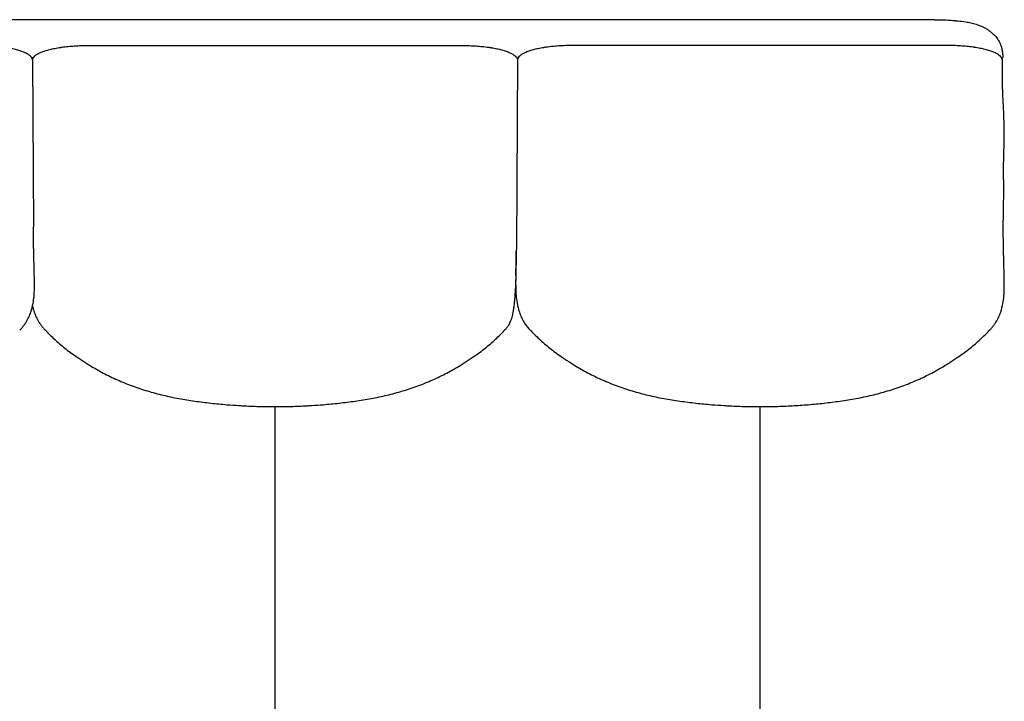
# Model space of a CAD drawing. Units: millimetres. Extents: x 0 to 1236, y 0 to 230.
# Drawn here: x 921 to 927, y 55 to 59 of the extents above; entities that cross this region are included whole.
import ezdxf

# ---------------------------------------------------------------- set-up
doc = ezdxf.new("R2010")
doc.units = ezdxf.units.MM
doc.layers.get('0').update_dxf_attribs({"true_color": 0x000000})

msp = doc.modelspace()

# ---------------------------------------------------------------- linework, layer by layer
for points in [[(926.2135, 58.6197), (915.6106, 58.6197)], [(920.9121, 58.3888), (920.917, 57.4038)], [(923.7621, 58.3888), (923.7557, 57.2863)], [(926.6179, 57.6811), (926.6169, 57.4426)], [(922.3375, 50.9037), (922.3375, 56.347)], [(925.1884, 50.9037), (925.1884, 56.347)]]:
    msp.add_lwpolyline(points)
at = {"lineweight": -3}
for points, knots in [([(926.2135, 58.6197, 10.5734), (926.2186, 58.6197, 10.5734), (926.2237, 58.6197, 10.5734), (926.2288, 58.6196, 10.5734), (926.2427, 58.6195, 10.5734), (926.2566, 58.6191, 10.5734), (926.2705, 58.6185, 10.5734), (926.2839, 58.618, 10.5734), (926.2974, 58.6172, 10.5734), (926.3107, 58.6162, 10.5734), (926.3172, 58.6157, 10.5734), (926.3236, 58.6151, 10.5734), (926.33, 58.6146, 10.5734), (926.3317, 58.6144, 10.5734), (926.3332, 58.6143, 10.5734), (926.3362, 58.614, 10.5734), (926.3376, 58.6139, 10.5734), (926.3389, 58.6138, 10.5734), (926.3409, 58.6136, 10.5734), (926.3421, 58.6135, 10.5734), (926.3432, 58.6134, 10.5734), (926.3443, 58.6134, 10.5734), (926.3455, 58.6133, 10.5734), (926.3478, 58.6131, 10.5734), (926.3488, 58.613, 10.5734), (926.3497, 58.6129, 10.5734), (926.3658, 58.6115, 10.5734), (926.3814, 58.6096, 10.5734), (926.3968, 58.607, 10.5734), (926.4069, 58.6053, 10.5734), (926.4168, 58.6034, 10.5734), (926.4265, 58.6012, 10.5734), (926.4319, 58.6, 10.5734), (926.4372, 58.5987, 10.5734), (926.4425, 58.5973, 10.5734), (926.4479, 58.5958, 10.5734), (926.4532, 58.5943, 10.5734), (926.4585, 58.5926, 10.5734), (926.4638, 58.591, 10.5734), (926.469, 58.5892, 10.5734), (926.4741, 58.5873, 10.5734), (926.4844, 58.5835, 10.5734), (926.4947, 58.5792, 10.5734), (926.5045, 58.5741, 10.5734), (926.5095, 58.5716, 10.5734), (926.5144, 58.5688, 10.5734), (926.5192, 58.5659, 10.5734), (926.5216, 58.5644, 10.5734), (926.5239, 58.5629, 10.5734), (926.5262, 58.5614, 10.5734), (926.5288, 58.5597, 10.5734), (926.5312, 58.558, 10.5734), (926.5332, 58.5565, 10.5734), (926.5341, 58.5558, 10.5734), (926.5347, 58.5554, 10.5734), (926.5352, 58.5551, 10.5734), (926.5369, 58.5538, 10.5734), (926.5387, 58.5525, 10.5734), (926.5403, 58.5512, 10.5734), (926.542, 58.55, 10.5734), (926.5437, 58.5486, 10.5734), (926.5458, 58.5469, 10.5734), (926.5466, 58.5462, 10.5734), (926.5475, 58.5455, 10.5734), (926.5483, 58.5448, 10.5734), (926.554, 58.54, 10.5734), (926.5595, 58.5349, 10.5734), (926.5704, 58.5234, 10.5734), (926.5758, 58.517, 10.5734), (926.5808, 58.51, 10.5734), (926.5825, 58.5076, 10.5734), (926.5842, 58.5052, 10.5734), (926.5869, 58.5009, 10.5734), (926.588, 58.4992, 10.5734), (926.5916, 58.4931, 10.5734), (926.5941, 58.4885, 10.5734), (926.5976, 58.4811, 10.5734), (926.5988, 58.4784, 10.5734), (926.6008, 58.4737, 10.5734), (926.6016, 58.4717, 10.5734), (926.6037, 58.4659, 10.5734), (926.605, 58.4622, 10.5734), (926.6068, 58.4562, 10.5734), (926.6074, 58.4539, 10.5734), (926.608, 58.4517, 10.5734), (926.6089, 58.4481, 10.5734), (926.6097, 58.4445, 10.5734), (926.6112, 58.437, 10.5734), (926.6118, 58.4329, 10.5734), (926.6123, 58.4291, 10.5734), (926.6127, 58.4261, 10.5734), (926.6131, 58.423, 10.5734), (926.6136, 58.4173, 10.5734), (926.6137, 58.4145, 10.5734), (926.6139, 58.4106, 10.5734), (926.614, 58.4094, 10.5734), (926.614, 58.4072, 10.5734), (926.6141, 58.4062, 10.5734), (926.6141, 58.4039, 10.5734), (926.6141, 58.4022, 10.5734), (926.6141, 58.3991, 10.5734), (926.6141, 58.3984, 10.5734), (926.6141, 58.3984, 10.5734)], [408.315604, 408.315604, 408.315604, 408.315604, 409.842229, 409.842229, 409.842229, 414.013904, 414.013904, 414.013904, 418.069873, 418.069873, 418.069873, 420.039344, 420.039344, 420.039344, 420.525506, 420.525506, 421.00367, 421.00367, 421.00367, 421.562883, 421.562883, 421.562883, 421.897389, 421.897389, 422.267046, 422.267046, 422.267046, 427.162854, 427.162854, 427.162854, 430.378904, 430.378904, 430.378904, 432.166701, 432.166701, 432.166701, 433.990967, 433.990967, 433.990967, 435.820293, 435.820293, 435.820293, 439.499844, 439.499844, 439.499844, 441.34895, 441.34895, 441.34895, 442.263137, 442.263137, 442.263137, 443.217006, 443.217006, 443.217006, 443.970038, 443.970038, 443.970038, 444.684015, 444.684015, 444.684015, 445.627681, 445.627681, 445.627681, 446.02683, 446.02683, 446.02683, 448.782137, 448.782137, 451.637347, 451.637347, 451.637347, 452.625746, 452.625746, 453.269687, 453.269687, 454.908984, 454.908984, 455.816662, 455.816662, 456.475116, 456.475116, 457.667963, 457.667963, 458.360776, 458.360776, 458.360776, 459.497093, 459.497093, 460.675749, 460.675749, 460.675749, 461.68549, 461.68549, 462.563931, 462.563931, 462.937815, 462.937815, 463.25282, 463.25282, 463.652186, 463.652186, 464.162444, 464.162444, 464.162444, 464.162444]), ([(920.9121, 58.3823, 10.5734), (920.9121, 58.3829, 10.5734), (920.9121, 58.3835, 10.5734), (920.9119, 58.3849, 10.5734), (920.9118, 58.3858, 10.5734), (920.911, 58.3901, 10.5734), (920.9095, 58.3937, 10.5734), (920.905, 58.4005, 10.5734), (920.902, 58.4039, 10.5734), (920.8962, 58.409, 10.5734), (920.8941, 58.4106, 10.5734), (920.8895, 58.4139, 10.5734), (920.8871, 58.4155, 10.5734), (920.8831, 58.4179, 10.5734), (920.8817, 58.4187, 10.5734), (920.8795, 58.4199, 10.5734), (920.8788, 58.4203, 10.5734), (920.8774, 58.4211, 10.5734), (920.8766, 58.4215, 10.5734), (920.8743, 58.4226, 10.5734), (920.8728, 58.4234, 10.5734), (920.8696, 58.4249, 10.5734), (920.8679, 58.4257, 10.5734), (920.8595, 58.4294, 10.5734), (920.8521, 58.4323, 10.5734), (920.8359, 58.4379, 10.5734), (920.8272, 58.4405, 10.5734), (920.8087, 58.4454, 10.5734), (920.7988, 58.4477, 10.5734), (920.7782, 58.452, 10.5734), (920.7673, 58.454, 10.5734), (920.7532, 58.4563, 10.5734), (920.7505, 58.4567, 10.5734), (920.7468, 58.4573, 10.5734), (920.7461, 58.4574, 10.5734), (920.7447, 58.4576, 10.5734), (920.744, 58.4577, 10.5734), (920.7418, 58.458, 10.5734), (920.7403, 58.4582, 10.5734), (920.7331, 58.4592, 10.5734), (920.7271, 58.46, 10.5734), (920.7092, 58.4621, 10.5734), (920.6968, 58.4633, 10.5734), (920.6718, 58.4654, 10.5734), (920.6589, 58.4662, 10.5734), (920.6332, 58.4674, 10.5734), (920.6201, 58.4678, 10.5734), (920.6037, 58.468, 10.5734), (920.6004, 58.468, 10.5734), (920.5955, 58.4681, 10.5734), (920.5939, 58.4681, 10.5734), (920.5917, 58.4681, 10.5734), (920.5912, 58.4681, 10.5734), (920.5907, 58.4681, 10.5734)], [-931.604917, -931.604917, -931.604917, -931.604917, -931.020131, -931.020131, -930.1326, -930.1326, -926.582476, -926.582476, -923.032351, -923.032351, -921.257289, -921.257289, -919.482227, -919.482227, -918.594696, -918.594696, -918.15093, -918.15093, -917.707164, -917.707164, -916.819633, -916.819633, -915.932102, -915.932102, -912.381978, -912.381978, -908.831853, -908.831853, -905.281729, -905.281729, -901.731605, -901.731605, -900.844073, -900.844073, -900.622191, -900.622191, -900.400308, -900.400308, -899.956542, -899.956542, -898.18148, -898.18148, -894.631356, -894.631356, -891.081231, -891.081231, -887.531107, -887.531107, -886.643576, -886.643576, -886.19981, -886.19981, -886.057997, -886.057997, -886.057997, -886.057997]), ([(920.9121, 58.3823, 10.5734), (920.9121, 58.3829, 10.5734), (920.9121, 58.3835, 10.5734), (920.9122, 58.3849, 10.5734), (920.9123, 58.3858, 10.5734), (920.9132, 58.3901, 10.5734), (920.9146, 58.3937, 10.5734), (920.9192, 58.4005, 10.5734), (920.9222, 58.4039, 10.5734), (920.928, 58.409, 10.5734), (920.93, 58.4106, 10.5734), (920.9346, 58.4139, 10.5734), (920.9371, 58.4155, 10.5734), (920.9411, 58.4179, 10.5734), (920.9425, 58.4187, 10.5734), (920.9446, 58.4199, 10.5734), (920.9453, 58.4203, 10.5734), (920.9468, 58.4211, 10.5734), (920.9475, 58.4215, 10.5734), (920.9498, 58.4226, 10.5734), (920.9514, 58.4234, 10.5734), (920.9546, 58.4249, 10.5734), (920.9562, 58.4257, 10.5734), (920.9647, 58.4294, 10.5734), (920.9721, 58.4323, 10.5734), (920.9883, 58.4379, 10.5734), (920.997, 58.4405, 10.5734), (921.0155, 58.4454, 10.5734), (921.0254, 58.4477, 10.5734), (921.046, 58.452, 10.5734), (921.0569, 58.454, 10.5734), (921.071, 58.4563, 10.5734), (921.0737, 58.4567, 10.5734), (921.0774, 58.4573, 10.5734), (921.0781, 58.4574, 10.5734), (921.0795, 58.4576, 10.5734), (921.0802, 58.4577, 10.5734), (921.0824, 58.458, 10.5734), (921.0838, 58.4582, 10.5734), (921.0911, 58.4592, 10.5734), (921.097, 58.46, 10.5734), (921.1149, 58.4621, 10.5734), (921.1274, 58.4633, 10.5734), (921.1524, 58.4654, 10.5734), (921.1652, 58.4662, 10.5734), (921.191, 58.4674, 10.5734), (921.2041, 58.4678, 10.5734), (921.2205, 58.468, 10.5734), (921.2238, 58.468, 10.5734), (921.2287, 58.4681, 10.5734), (921.2303, 58.4681, 10.5734), (921.2325, 58.4681, 10.5734), (921.233, 58.4681, 10.5734), (921.2335, 58.4681, 10.5734)], [-931.604917, -931.604917, -931.604917, -931.604917, -931.020131, -931.020131, -930.1326, -930.1326, -926.582476, -926.582476, -923.032351, -923.032351, -921.257289, -921.257289, -919.482227, -919.482227, -918.594696, -918.594696, -918.15093, -918.15093, -917.707164, -917.707164, -916.819633, -916.819633, -915.932102, -915.932102, -912.381978, -912.381978, -908.831853, -908.831853, -905.281729, -905.281729, -901.731605, -901.731605, -900.844073, -900.844073, -900.622191, -900.622191, -900.400308, -900.400308, -899.956542, -899.956542, -898.18148, -898.18148, -894.631356, -894.631356, -891.081231, -891.081231, -887.531107, -887.531107, -886.643576, -886.643576, -886.19981, -886.19981, -886.057997, -886.057997, -886.057997, -886.057997]), ([(923.4407, 58.4681, 10.5734), (923.4422, 58.4681, 10.5734), (923.4439, 58.4681, 10.5734), (923.4471, 58.468, 10.5734), (923.4487, 58.468, 10.5734), (923.4536, 58.468, 10.5734), (923.457, 58.468, 10.5734), (923.4668, 58.4678, 10.5734), (923.4733, 58.4676, 10.5734), (923.4863, 58.4672, 10.5734), (923.4928, 58.4669, 10.5734), (923.5057, 58.4663, 10.5734), (923.5122, 58.4659, 10.5734), (923.5248, 58.4651, 10.5734), (923.5312, 58.4646, 10.5734), (923.5499, 58.463, 10.5734), (923.5622, 58.4618, 10.5734), (923.5801, 58.4596, 10.5734), (923.586, 58.4588, 10.5734), (923.5946, 58.4576, 10.5734), (923.5975, 58.4572, 10.5734), (923.6018, 58.4565, 10.5734), (923.6032, 58.4563, 10.5734), (923.6054, 58.4559, 10.5734), (923.606, 58.4558, 10.5734), (923.6075, 58.4556, 10.5734), (923.6081, 58.4555, 10.5734), (923.62, 58.4536, 10.5734), (923.6308, 58.4515, 10.5734), (923.6513, 58.4472, 10.5734), (923.661, 58.4448, 10.5734), (923.6794, 58.4398, 10.5734), (923.688, 58.4372, 10.5734), (923.7039, 58.4316, 10.5734), (923.7113, 58.4287, 10.5734), (923.7246, 58.4227, 10.5734), (923.7305, 58.4195, 10.5734), (923.7409, 58.4131, 10.5734), (923.7454, 58.4098, 10.5734), (923.7528, 58.4031, 10.5734), (923.7557, 58.3997, 10.5734), (923.7599, 58.3928, 10.5734), (923.7613, 58.3893, 10.5734), (923.7619, 58.3849, 10.5734), (923.762, 58.384, 10.5734), (923.7621, 58.3829, 10.5734), (923.7621, 58.3826, 10.5734), (923.7621, 58.3823, 10.5734)], [-686.937826, -686.937826, -686.937826, -686.937826, -686.505311, -686.505311, -686.061546, -686.061546, -685.174014, -685.174014, -683.398952, -683.398952, -681.62389, -681.62389, -679.848828, -679.848828, -678.073766, -678.073766, -674.523641, -674.523641, -672.748579, -672.748579, -671.861048, -671.861048, -671.417282, -671.417282, -671.1954, -671.1954, -670.973517, -670.973517, -667.423392, -667.423392, -663.873268, -663.873268, -660.323144, -660.323144, -656.773019, -656.773019, -653.222895, -653.222895, -649.67277, -649.67277, -646.122646, -646.122646, -642.572521, -642.572521, -641.68499, -641.68499, -641.389147, -641.389147, -641.389147, -641.389147]), ([(924.0835, 58.4681, 10.5734), (924.0819, 58.4681, 10.5734), (924.0803, 58.4681, 10.5734), (924.077, 58.468, 10.5734), (924.0754, 58.468, 10.5734), (924.0705, 58.468, 10.5734), (924.0672, 58.468, 10.5734), (924.0574, 58.4678, 10.5734), (924.0508, 58.4676, 10.5734), (924.0379, 58.4672, 10.5734), (924.0313, 58.4669, 10.5734), (924.0185, 58.4663, 10.5734), (924.012, 58.4659, 10.5734), (923.9993, 58.4651, 10.5734), (923.993, 58.4646, 10.5734), (923.9743, 58.463, 10.5734), (923.9619, 58.4618, 10.5734), (923.9441, 58.4596, 10.5734), (923.9382, 58.4588, 10.5734), (923.9295, 58.4576, 10.5734), (923.9266, 58.4572, 10.5734), (923.9224, 58.4565, 10.5734), (923.921, 58.4563, 10.5734), (923.9188, 58.4559, 10.5734), (923.9182, 58.4558, 10.5734), (923.9167, 58.4556, 10.5734), (923.9161, 58.4555, 10.5734), (923.9041, 58.4536, 10.5734), (923.8934, 58.4515, 10.5734), (923.8729, 58.4472, 10.5734), (923.8631, 58.4448, 10.5734), (923.8448, 58.4398, 10.5734), (923.8361, 58.4372, 10.5734), (923.8202, 58.4316, 10.5734), (923.8129, 58.4287, 10.5734), (923.7996, 58.4227, 10.5734), (923.7937, 58.4195, 10.5734), (923.7833, 58.4131, 10.5734), (923.7788, 58.4098, 10.5734), (923.7714, 58.4031, 10.5734), (923.7685, 58.3997, 10.5734), (923.7642, 58.3928, 10.5734), (923.7629, 58.3893, 10.5734), (923.7622, 58.3849, 10.5734), (923.7621, 58.384, 10.5734), (923.7621, 58.3829, 10.5734), (923.7621, 58.3826, 10.5734), (923.7621, 58.3823, 10.5734)], [-686.937826, -686.937826, -686.937826, -686.937826, -686.505311, -686.505311, -686.061546, -686.061546, -685.174014, -685.174014, -683.398952, -683.398952, -681.62389, -681.62389, -679.848828, -679.848828, -678.073766, -678.073766, -674.523641, -674.523641, -672.748579, -672.748579, -671.861048, -671.861048, -671.417282, -671.417282, -671.1954, -671.1954, -670.973517, -670.973517, -667.423392, -667.423392, -663.873268, -663.873268, -660.323144, -660.323144, -656.773019, -656.773019, -653.222895, -653.222895, -649.67277, -649.67277, -646.122646, -646.122646, -642.572521, -642.572521, -641.68499, -641.68499, -641.389147, -641.389147, -641.389147, -641.389147]), ([(926.6121, 58.3823, 10.5734), (926.6121, 58.3829, 10.5734), (926.6121, 58.3835, 10.5734), (926.6119, 58.3849, 10.5734), (926.6118, 58.3858, 10.5734), (926.611, 58.3901, 10.5734), (926.6095, 58.3937, 10.5734), (926.605, 58.4005, 10.5734), (926.602, 58.4039, 10.5734), (926.5962, 58.409, 10.5734), (926.5941, 58.4106, 10.5734), (926.5895, 58.4139, 10.5734), (926.5871, 58.4155, 10.5734), (926.5831, 58.4179, 10.5734), (926.5817, 58.4187, 10.5734), (926.5795, 58.4199, 10.5734), (926.5788, 58.4203, 10.5734), (926.5774, 58.4211, 10.5734), (926.5766, 58.4215, 10.5734), (926.5743, 58.4226, 10.5734), (926.5728, 58.4234, 10.5734), (926.5696, 58.4249, 10.5734), (926.5679, 58.4257, 10.5734), (926.5595, 58.4294, 10.5734), (926.5521, 58.4323, 10.5734), (926.5359, 58.4379, 10.5734), (926.5272, 58.4405, 10.5734), (926.5087, 58.4454, 10.5734), (926.4988, 58.4477, 10.5734), (926.4782, 58.452, 10.5734), (926.4673, 58.454, 10.5734), (926.4532, 58.4563, 10.5734), (926.4505, 58.4567, 10.5734), (926.4468, 58.4573, 10.5734), (926.4461, 58.4574, 10.5734), (926.4447, 58.4576, 10.5734), (926.444, 58.4577, 10.5734), (926.4418, 58.458, 10.5734), (926.4403, 58.4582, 10.5734), (926.4331, 58.4592, 10.5734), (926.4271, 58.46, 10.5734), (926.4092, 58.4621, 10.5734), (926.3968, 58.4633, 10.5734), (926.3718, 58.4654, 10.5734), (926.3589, 58.4662, 10.5734), (926.3332, 58.4674, 10.5734), (926.3201, 58.4678, 10.5734), (926.3037, 58.468, 10.5734), (926.3004, 58.468, 10.5734), (926.2955, 58.4681, 10.5734), (926.2939, 58.4681, 10.5734), (926.2917, 58.4681, 10.5734), (926.2912, 58.4681, 10.5734), (926.2907, 58.4681, 10.5734)], [-931.604917, -931.604917, -931.604917, -931.604917, -931.020131, -931.020131, -930.1326, -930.1326, -926.582476, -926.582476, -923.032351, -923.032351, -921.257289, -921.257289, -919.482227, -919.482227, -918.594696, -918.594696, -918.15093, -918.15093, -917.707164, -917.707164, -916.819633, -916.819633, -915.932102, -915.932102, -912.381978, -912.381978, -908.831853, -908.831853, -905.281729, -905.281729, -901.731605, -901.731605, -900.844073, -900.844073, -900.622191, -900.622191, -900.400308, -900.400308, -899.956542, -899.956542, -898.18148, -898.18148, -894.631356, -894.631356, -891.081231, -891.081231, -887.531107, -887.531107, -886.643576, -886.643576, -886.19981, -886.19981, -886.057997, -886.057997, -886.057997, -886.057997]), ([(923.7614, 58.3984, 10.5734), (923.7614, 58.3956, 10.5734), (923.7614, 58.3931, 10.5734), (923.7614, 58.3905, 10.5734), (923.7614, 58.3897, 10.5734), (923.7614, 58.3888, 10.5734), (923.7614, 58.3879, 10.5734)], [464.378377, 464.378377, 464.378377, 464.378377, 466.976459, 466.976459, 466.976459, 467.848302, 467.848302, 467.848302, 467.848302]), ([(926.6125, 58.2466, 10.5734), (926.6125, 58.2787, 10.5734), (926.6126, 58.3108, 10.5734), (926.6127, 58.343, 10.5734), (926.6127, 58.3536, 10.5734), (926.6127, 58.3641, 10.5734), (926.6127, 58.3747, 10.5734), (926.6127, 58.38, 10.5734), (926.6128, 58.3852, 10.5734), (926.6128, 58.3905, 10.5734), (926.6128, 58.3931, 10.5734), (926.6128, 58.3957, 10.5734), (926.6128, 58.3984, 10.5734)], [95.534791, 95.534791, 95.534791, 95.534791, 128.065331, 128.065331, 128.065331, 138.716648, 138.716648, 138.716648, 144.040388, 144.040388, 144.040388, 146.681812, 146.681812, 146.681812, 146.681812]), ([(926.6179, 57.6811, 10.5734), (926.618, 57.6863, 10.5734), (926.618, 57.6908, 10.5734), (926.6181, 57.6945, 10.5734), (926.6181, 57.6983, 10.5734), (926.6182, 57.7027, 10.5734), (926.6183, 57.7077, 10.5734), (926.6184, 57.7167, 10.5734), (926.6186, 57.7258, 10.5734), (926.6187, 57.7349, 10.5734), (926.6191, 57.753, 10.5734), (926.6194, 57.7715, 10.5734), (926.6198, 57.7904, 10.5734), (926.62, 57.7999, 10.5734), (926.6203, 57.8096, 10.5734), (926.6205, 57.8194, 10.5734), (926.6207, 57.8293, 10.5734), (926.621, 57.8395, 10.5734), (926.6212, 57.8499, 10.5734), (926.6215, 57.8605, 10.5734), (926.6218, 57.872, 10.5734), (926.622, 57.8841, 10.5734), (926.6223, 57.8963, 10.5734), (926.6225, 57.9098, 10.5734), (926.6227, 57.9242, 10.5734), (926.6228, 57.939, 10.5734), (926.6229, 57.9564, 10.5734), (926.6228, 57.9753, 10.5734), (926.6227, 57.9853, 10.5734), (926.6225, 57.9963, 10.5734), (926.622, 58.0203, 10.5734), (926.6216, 58.0335, 10.5734), (926.6211, 58.047, 10.5734), (926.6206, 58.0614, 10.5734), (926.6199, 58.077, 10.5734), (926.6183, 58.1087, 10.5734), (926.6174, 58.1261, 10.5734), (926.6166, 58.1425, 10.5734), (926.6157, 58.1599, 10.5734), (926.6149, 58.1762, 10.5734), (926.6142, 58.1933, 10.5734), (926.6139, 58.2018, 10.5734), (926.6136, 58.21, 10.5734), (926.6133, 58.2182, 10.5734), (926.6132, 58.2212, 10.5734), (926.6131, 58.2245, 10.5734), (926.6129, 58.2329, 10.5734), (926.6128, 58.2384, 10.5734), (926.6126, 58.244, 10.5734), (926.6123, 58.2583, 10.5734), (926.6121, 58.2727, 10.5734), (926.6121, 58.2864, 10.5734)], [0.00025, 0.00025, 0.00025, 0.00025, 4.827369, 4.827369, 4.827369, 9.648736, 9.648736, 9.648736, 19.292846, 19.292846, 19.292846, 38.588142, 38.588142, 38.588142, 48.256422, 48.256422, 48.256422, 57.951961, 57.951961, 57.951961, 67.7311, 67.7311, 67.7311, 77.677187, 77.677187, 77.677187, 88.044181, 88.044181, 88.044181, 93.550821, 93.550821, 99.403973, 99.403973, 99.403973, 105.688276, 105.688276, 112.128423, 112.128423, 112.128423, 118.628138, 118.628138, 118.628138, 121.810916, 121.810916, 121.810916, 123.096597, 123.096597, 125.048804, 125.048804, 125.048804, 129.456634, 129.456634, 129.456634, 129.456634]), ([(926.6218, 57.0082, 10.5734), (926.6222, 57.0146, 10.5734), (926.6224, 57.0206, 10.5734), (926.6227, 57.0262, 10.5734), (926.623, 57.0359, 10.5734), (926.6232, 57.0449, 10.5734), (926.6233, 57.053, 10.5734), (926.6233, 57.0609, 10.5734), (926.6233, 57.0684, 10.5734), (926.6232, 57.0754, 10.5734), (926.6231, 57.0891, 10.5734), (926.6229, 57.1017, 10.5734), (926.6226, 57.1127, 10.5734), (926.6223, 57.124, 10.5734), (926.622, 57.1349, 10.5734), (926.6218, 57.1449, 10.5734), (926.6215, 57.155, 10.5734), (926.6212, 57.1647, 10.5734), (926.621, 57.1739, 10.5734), (926.6205, 57.1923, 10.5734), (926.62, 57.2106, 10.5734), (926.6196, 57.2284, 10.5734), (926.6192, 57.2462, 10.5734), (926.6188, 57.2639, 10.5734), (926.6185, 57.2815, 10.5734), (926.6182, 57.2996, 10.5734), (926.6179, 57.3172, 10.5734), (926.6177, 57.3338, 10.5734), (926.6175, 57.3506, 10.5734), (926.6173, 57.366, 10.5734), (926.6172, 57.381, 10.5734), (926.6171, 57.3886, 10.5734), (926.6171, 57.396, 10.5734), (926.617, 57.4033, 10.5734), (926.617, 57.4107, 10.5734), (926.617, 57.418, 10.5734), (926.6169, 57.4254, 10.5734), (926.6169, 57.429, 10.5734), (926.6169, 57.4327, 10.5734), (926.6169, 57.4363, 10.5734), (926.6169, 57.4382, 10.5734), (926.6169, 57.44, 10.5734), (926.6169, 57.4416, 10.5734), (926.6169, 57.4419, 10.5734), (926.6169, 57.4422, 10.5734), (926.6169, 57.4426, 10.5734)], [26.041335, 26.041335, 26.041335, 26.041335, 28.791516, 28.791516, 28.791516, 33.519162, 33.519162, 33.519162, 38.250497, 38.250497, 38.250497, 47.81885, 47.81885, 47.81885, 57.483807, 57.483807, 57.483807, 67.220762, 67.220762, 67.220762, 86.755857, 86.755857, 86.755857, 106.287553, 106.287553, 106.287553, 125.801557, 125.801557, 125.801557, 145.38006, 145.38006, 145.38006, 155.168416, 155.168416, 155.168416, 164.939373, 164.939373, 164.939373, 169.816101, 169.816101, 169.816101, 172.254748, 172.254748, 172.254748, 172.751488, 172.751488, 172.751488, 172.751488]), ([(920.8365, 56.7953, 10.5734), (920.8365, 56.7953, 10.5734), (920.8365, 56.7953, 10.5734), (920.8365, 56.7953, 10.5734), (920.8365, 56.7953, 10.5734), (920.8366, 56.7954, 10.5734), (920.8366, 56.7954, 10.5734), (920.8368, 56.7956, 10.5734), (920.8369, 56.7956, 10.5734), (920.8372, 56.7959, 10.5734), (920.8373, 56.7961, 10.5734), (920.8379, 56.7967, 10.5734), (920.8383, 56.7971, 10.5734), (920.8394, 56.7982, 10.5734), (920.8401, 56.799, 10.5734), (920.8424, 56.8014, 10.5734), (920.8438, 56.803, 10.5734), (920.8474, 56.807, 10.5734), (920.8495, 56.8095, 10.5734), (920.8516, 56.8119, 10.5734), (920.8557, 56.8168, 10.5734), (920.8597, 56.8219, 10.5734), (920.8635, 56.8272, 10.5734), (920.8654, 56.8298, 10.5734), (920.8672, 56.8325, 10.5734), (920.8691, 56.8352, 10.5734), (920.87, 56.8366, 10.5734), (920.8711, 56.8382, 10.5734), (920.8728, 56.8408, 10.5734), (920.8737, 56.8422, 10.5734), (920.8744, 56.8433, 10.5734), (920.8804, 56.853, 10.5734), (920.8859, 56.8631, 10.5734), (920.895, 56.8828, 10.5734), (920.8989, 56.8924, 10.5734), (920.9022, 56.902, 10.5734), (920.908, 56.919, 10.5734), (920.9122, 56.9361, 10.5734), (920.9152, 56.9524, 10.5734), (920.9178, 56.967, 10.5734), (920.9195, 56.9808, 10.5734), (920.9206, 56.9934, 10.5734), (920.9217, 57.0054, 10.5734), (920.9223, 57.0163, 10.5734), (920.9227, 57.0262, 10.5734), (920.923, 57.0359, 10.5734), (920.9232, 57.0449, 10.5734), (920.9233, 57.053, 10.5734), (920.9233, 57.0609, 10.5734), (920.9233, 57.0684, 10.5734), (920.9232, 57.0754, 10.5734), (920.9231, 57.0891, 10.5734), (920.9229, 57.1017, 10.5734), (920.9226, 57.1127, 10.5734), (920.9223, 57.124, 10.5734), (920.922, 57.1349, 10.5734), (920.9218, 57.1449, 10.5734), (920.9215, 57.155, 10.5734), (920.9212, 57.1647, 10.5734), (920.921, 57.1739, 10.5734), (920.9205, 57.1923, 10.5734), (920.92, 57.2106, 10.5734), (920.9196, 57.2284, 10.5734), (920.9192, 57.2462, 10.5734), (920.9188, 57.2639, 10.5734), (920.9185, 57.2815, 10.5734), (920.9182, 57.2996, 10.5734), (920.9179, 57.3172, 10.5734), (920.9177, 57.3338, 10.5734), (920.9175, 57.3506, 10.5734), (920.9173, 57.366, 10.5734), (920.9172, 57.381, 10.5734), (920.9171, 57.3886, 10.5734), (920.9171, 57.396, 10.5734), (920.917, 57.4033, 10.5734), (920.917, 57.4035, 10.5734), (920.917, 57.4036, 10.5734), (920.917, 57.4038, 10.5734)], [0.012946, 0.012946, 0.012946, 0.012946, 0.015184, 0.015184, 0.021211, 0.021211, 0.043026, 0.043026, 0.084529, 0.084529, 0.166519, 0.166519, 0.330003, 0.330003, 0.671122, 0.671122, 1.344794, 1.344794, 2.340315, 2.340315, 2.340315, 4.32814, 4.32814, 4.32814, 5.325144, 5.325144, 5.325144, 5.868073, 5.868073, 6.324223, 6.324223, 6.324223, 9.875676, 9.875676, 13.115043, 13.115043, 13.115043, 18.868331, 18.868331, 18.868331, 23.982029, 23.982029, 23.982029, 28.791516, 28.791516, 28.791516, 33.519162, 33.519162, 33.519162, 38.250497, 38.250497, 38.250497, 47.81885, 47.81885, 47.81885, 57.483807, 57.483807, 57.483807, 67.220762, 67.220762, 67.220762, 86.755857, 86.755857, 86.755857, 106.287553, 106.287553, 106.287553, 125.801557, 125.801557, 125.801557, 145.38006, 145.38006, 145.38006, 155.168416, 155.168416, 155.168416, 155.362977, 155.362977, 155.362977, 155.362977]), ([(923.7557, 57.2863, 10.5734), (923.7556, 57.2828, 10.5734), (923.7556, 57.2792, 10.5734), (923.7555, 57.2756, 10.5734), (923.7552, 57.2583, 10.5734), (923.7548, 57.2406, 10.5734), (923.7544, 57.2227, 10.5734), (923.7542, 57.2138, 10.5734), (923.754, 57.2047, 10.5734), (923.7538, 57.1956, 10.5734), (923.7536, 57.1865, 10.5734), (923.7533, 57.1771, 10.5734), (923.7531, 57.1676, 10.5734), (923.7528, 57.158, 10.5734), (923.7526, 57.1475, 10.5734), (923.7523, 57.1365, 10.5734), (923.7521, 57.1297, 10.5734), (923.752, 57.1223, 10.5734), (923.7518, 57.1145, 10.5734)], [254.215339, 254.215339, 254.215339, 254.215339, 258.131341, 258.131341, 258.131341, 277.616176, 277.616176, 277.616176, 287.367033, 287.367033, 287.367033, 297.117402, 297.117402, 297.117402, 306.853101, 306.853101, 306.853101, 313.097202, 313.097202, 313.097202, 313.097202]), ([(923.7522, 57.1165, 10.5734), (923.7522, 57.1165, 10.5734), (923.7522, 57.1165, 10.5734), (923.7524, 57.121, 10.5734), (923.7525, 57.1256, 10.5734), (923.7527, 57.1346, 10.5734), (923.7529, 57.1391, 10.5734), (923.7532, 57.1527, 10.5734), (923.7534, 57.1617, 10.5734), (923.7539, 57.1888, 10.5734), (923.7541, 57.2069, 10.5734), (923.7543, 57.234, 10.5734), (923.7544, 57.243, 10.5734), (923.7544, 57.2545, 10.5734), (923.7544, 57.2569, 10.5734), (923.7544, 57.2593, 10.5734)], [-622.7433, -622.7433, -622.7433, -622.7433, -622.733366, -622.733366, -617.868261, -617.868261, -613.003157, -613.003157, -603.272948, -603.272948, -583.81253, -583.81253, -574.082322, -574.082322, -571.488643, -571.488643, -571.488643, -571.488643]), ([(923.7522, 57.1165, 10.5734), (923.7519, 57.1074, 10.5734), (923.7516, 57.0984, 10.5734), (923.751, 57.0803, 10.5734), (923.7506, 57.0712, 10.5734), (923.7495, 57.0442, 10.5734), (923.7486, 57.0262, 10.5734), (923.7474, 57.0082, 10.5734)], [622.7433, 622.7433, 622.7433, 622.7433, 632.463575, 632.463575, 642.193783, 642.193783, 661.516535, 661.516535, 661.516535, 661.516535]), ([(923.7518, 57.1145, 10.5734), (923.7517, 57.1101, 10.5734), (923.7516, 57.1056, 10.5734), (923.7516, 57.101, 10.5734), (923.7514, 57.0884, 10.5734), (923.7512, 57.073, 10.5734), (923.7515, 57.0559, 10.5734), (923.7516, 57.0468, 10.5734), (923.7518, 57.0368, 10.5734), (923.7523, 57.0261, 10.5734), (923.7526, 57.0204, 10.5734), (923.7529, 57.0144, 10.5734), (923.7534, 57.0082, 10.5734)], [313.097202, 313.097202, 313.097202, 313.097202, 316.575005, 316.575005, 316.575005, 326.327437, 326.327437, 326.327437, 331.313418, 331.313418, 331.313418, 333.907463, 333.907463, 333.907463, 333.907463]), ([(923.7474, 57.0082, 10.5734), (923.7474, 57.0081, 10.5734), (923.7474, 57.008, 10.5734), (923.7468, 56.9988, 10.5734), (923.7461, 56.9897, 10.5734), (923.7447, 56.9716, 10.5734), (923.7438, 56.9626, 10.5734), (923.7419, 56.9444, 10.5734), (923.7408, 56.9354, 10.5734), (923.7382, 56.9173, 10.5734), (923.7368, 56.9082, 10.5734), (923.7332, 56.8902, 10.5734), (923.7311, 56.8811, 10.5734), (923.7273, 56.8676, 10.5734), (923.7258, 56.863, 10.5734), (923.7227, 56.854, 10.5734), (923.721, 56.8495, 10.5734), (923.7172, 56.8405, 10.5734), (923.7151, 56.836, 10.5734), (923.7104, 56.8271, 10.5734), (923.7078, 56.8226, 10.5734), (923.7019, 56.8137, 10.5734), (923.6987, 56.8092, 10.5734), (923.6924, 56.8016, 10.5734), (923.6895, 56.7984, 10.5734), (923.6865, 56.7952, 10.5734)], [661.516535, 661.516535, 661.516535, 661.516535, 661.654201, 661.654201, 671.38441, 671.38441, 681.114619, 681.114619, 690.844828, 690.844828, 700.575037, 700.575037, 710.305245, 710.305245, 715.17035, 715.17035, 720.035454, 720.035454, 724.900559, 724.900559, 729.765663, 729.765663, 734.630767, 734.630767, 738.147847, 738.147847, 738.147847, 738.147847]), ([(923.7534, 57.0082, 10.5734), (923.7538, 57.0019, 10.5734), (923.7544, 56.9953, 10.5734), (923.7551, 56.9885, 10.5734), (923.7567, 56.9739, 10.5734), (923.759, 56.958, 10.5734), (923.7624, 56.9419, 10.5734), (923.7642, 56.9331, 10.5734), (923.7664, 56.9241, 10.5734), (923.7718, 56.9058, 10.5734), (923.7749, 56.8964, 10.5734), (923.7786, 56.8872, 10.5734), (923.7824, 56.8776, 10.5734), (923.7867, 56.8681, 10.5734), (923.7966, 56.8493, 10.5734), (923.8021, 56.8401, 10.5734), (923.8082, 56.8312, 10.5734), (923.8168, 56.8186, 10.5734), (923.8264, 56.8069, 10.5734), (923.8369, 56.796, 10.5734)], [333.907463, 333.907463, 333.907463, 333.907463, 336.55289, 336.55289, 336.55289, 342.268974, 342.268974, 342.268974, 345.364469, 345.364469, 348.619739, 348.619739, 348.619739, 351.997343, 351.997343, 355.475802, 355.475802, 355.475802, 360.383884, 360.383884, 360.383884, 360.383884]), ([(926.5365, 56.7953, 10.5734), (926.5365, 56.7953, 10.5734), (926.5365, 56.7953, 10.5734), (926.5365, 56.7953, 10.5734), (926.5365, 56.7953, 10.5734), (926.5366, 56.7954, 10.5734), (926.5366, 56.7954, 10.5734), (926.5368, 56.7956, 10.5734), (926.5369, 56.7956, 10.5734), (926.5372, 56.7959, 10.5734), (926.5373, 56.7961, 10.5734), (926.5379, 56.7967, 10.5734), (926.5383, 56.7971, 10.5734), (926.5394, 56.7982, 10.5734), (926.5401, 56.799, 10.5734), (926.5424, 56.8014, 10.5734), (926.5438, 56.803, 10.5734), (926.5474, 56.807, 10.5734), (926.5495, 56.8095, 10.5734), (926.5516, 56.8119, 10.5734), (926.5557, 56.8168, 10.5734), (926.5597, 56.8219, 10.5734), (926.5635, 56.8272, 10.5734), (926.5654, 56.8298, 10.5734), (926.5672, 56.8325, 10.5734), (926.5691, 56.8352, 10.5734), (926.57, 56.8366, 10.5734), (926.5711, 56.8382, 10.5734), (926.5728, 56.8408, 10.5734), (926.5737, 56.8422, 10.5734), (926.5744, 56.8433, 10.5734), (926.5804, 56.853, 10.5734), (926.5859, 56.8631, 10.5734), (926.595, 56.8828, 10.5734), (926.5989, 56.8924, 10.5734), (926.6022, 56.902, 10.5734), (926.608, 56.919, 10.5734), (926.6122, 56.9361, 10.5734), (926.6152, 56.9524, 10.5734), (926.6178, 56.967, 10.5734), (926.6195, 56.9808, 10.5734), (926.6206, 56.9934, 10.5734), (926.6211, 56.9985, 10.5734), (926.6214, 57.0035, 10.5734), (926.6218, 57.0082, 10.5734)], [0.012948, 0.012948, 0.012948, 0.012948, 0.015184, 0.015184, 0.021211, 0.021211, 0.043026, 0.043026, 0.084529, 0.084529, 0.166519, 0.166519, 0.330003, 0.330003, 0.671122, 0.671122, 1.344794, 1.344794, 2.340315, 2.340315, 2.340315, 4.32814, 4.32814, 4.32814, 5.325144, 5.325144, 5.325144, 5.868073, 5.868073, 6.324223, 6.324223, 6.324223, 9.875676, 9.875676, 13.115043, 13.115043, 13.115043, 18.868331, 18.868331, 18.868331, 23.982029, 23.982029, 23.982029, 26.041335, 26.041335, 26.041335, 26.041335]), ([(920.9121, 56.9373, 10.5734), (920.9147, 56.9256, 10.5734), (920.918, 56.9138, 10.5734), (920.922, 56.902, 10.5734), (920.9253, 56.8924, 10.5734), (920.9291, 56.8828, 10.5734), (920.9383, 56.8631, 10.5734), (920.9437, 56.853, 10.5734), (920.9498, 56.8433, 10.5734), (920.9505, 56.8422, 10.5734), (920.9514, 56.8408, 10.5734), (920.9531, 56.8382, 10.5734), (920.9542, 56.8366, 10.5734), (920.9551, 56.8352, 10.5734), (920.9569, 56.8325, 10.5734), (920.9588, 56.8298, 10.5734), (920.9607, 56.8272, 10.5734), (920.9645, 56.8219, 10.5734), (920.9685, 56.8168, 10.5734), (920.9726, 56.8119, 10.5734), (920.9747, 56.8095, 10.5734), (920.9767, 56.807, 10.5734), (920.9803, 56.803, 10.5734), (920.9818, 56.8014, 10.5734), (920.984, 56.799, 10.5734), (920.9848, 56.7982, 10.5734), (920.9859, 56.7971, 10.5734), (920.9863, 56.7967, 10.5734), (920.9868, 56.7961, 10.5734), (920.987, 56.7959, 10.5734), (920.9873, 56.7956, 10.5734), (920.9874, 56.7956, 10.5734), (920.9875, 56.7954, 10.5734), (920.9876, 56.7954, 10.5734), (920.9876, 56.7953, 10.5734), (920.9876, 56.7953, 10.5734), (920.9877, 56.7953, 10.5734), (920.9877, 56.7953, 10.5734), (920.9877, 56.7953, 10.5734)], [206.000804, 206.000804, 206.000804, 206.000804, 209.993553, 209.993553, 209.993553, 213.232919, 213.232919, 216.784373, 216.784373, 216.784373, 217.240523, 217.240523, 217.783452, 217.783452, 217.783452, 218.780456, 218.780456, 218.780456, 220.76828, 220.76828, 220.76828, 221.763791, 221.763791, 222.437456, 222.437456, 222.778579, 222.778579, 222.942069, 222.942069, 223.024063, 223.024063, 223.065568, 223.065568, 223.087384, 223.087384, 223.093412, 223.093412, 223.09579, 223.09579, 223.09579, 223.09579]), ([(920.9877, 56.7953, 10.5734), (920.9902, 56.7926, 10.5734), (920.9929, 56.7899, 10.5734), (920.9956, 56.7871, 10.5734), (921.0108, 56.7717, 10.5734), (921.0287, 56.7541, 10.5734), (921.0485, 56.7361, 10.5734), (921.0485, 56.736, 10.5734), (921.0485, 56.736, 10.5734), (921.0486, 56.736, 10.5734), (921.0671, 56.7191, 10.5734), (921.0878, 56.7013, 10.5734), (921.11, 56.6839, 10.5734), (921.1317, 56.6669, 10.5734), (921.1546, 56.6504, 10.5734), (921.1777, 56.6347, 10.5734), (921.1929, 56.6244, 10.5734), (921.2089, 56.614, 10.5734), (921.2254, 56.6036, 10.5734), (921.2333, 56.5986, 10.5734), (921.2415, 56.5936, 10.5734), (921.2499, 56.5885, 10.5734), (921.2735, 56.5742, 10.5734), (921.2993, 56.5594, 10.5734), (921.3276, 56.5444, 10.5734), (921.3539, 56.5306, 10.5734), (921.3816, 56.5171, 10.5734), (921.4104, 56.5043, 10.5734), (921.4385, 56.4917, 10.5734), (921.4677, 56.4799, 10.5734), (921.4973, 56.469, 10.5734), (921.5268, 56.4581, 10.5734), (921.5569, 56.4481, 10.5734), (921.5872, 56.439, 10.5734), (921.6176, 56.4299, 10.5734), (921.6483, 56.4217, 10.5734), (921.6792, 56.4143, 10.5734), (921.71, 56.407, 10.5734), (921.7412, 56.4005, 10.5734), (921.7723, 56.3948, 10.5734), (921.8035, 56.389, 10.5734), (921.8347, 56.3841, 10.5734), (921.8661, 56.3796, 10.5734), (921.8973, 56.3751, 10.5734), (921.9287, 56.3711, 10.5734), (921.9601, 56.3676, 10.5734), (921.9915, 56.3641, 10.5734), (922.0229, 56.3611, 10.5734), (922.0543, 56.3585, 10.5734), (922.0772, 56.3566, 10.5734), (922.1002, 56.355, 10.5734), (922.1231, 56.3536, 10.5734)], [24.934877, 24.934877, 24.934877, 24.934877, 27.297288, 27.297288, 27.297288, 40.268514, 40.268514, 40.268514, 40.293106, 40.293106, 40.293106, 52.446217, 52.446217, 52.446217, 64.412761, 64.412761, 64.412761, 72.247915, 72.247915, 72.247915, 75.995835, 75.995835, 75.995835, 86.436734, 86.436734, 86.436734, 96.204195, 96.204195, 96.204195, 105.779219, 105.779219, 105.779219, 115.304353, 115.304353, 115.304353, 124.831248, 124.831248, 124.831248, 134.359035, 134.359035, 134.359035, 143.862736, 143.862736, 143.862736, 153.350377, 153.350377, 153.350377, 162.818314, 162.818314, 162.818314, 169.722257, 169.722257, 169.722257, 169.722257]), ([(922.5518, 56.3536, 10.5734), (922.5745, 56.355, 10.5734), (922.5972, 56.3566, 10.5734), (922.6199, 56.3585, 10.5734), (922.6513, 56.3611, 10.5734), (922.6827, 56.3641, 10.5734), (922.714, 56.3676, 10.5734), (922.7454, 56.3711, 10.5734), (922.7767, 56.3751, 10.5734), (922.808, 56.3796, 10.5734), (922.8395, 56.3841, 10.5734), (922.8709, 56.3891, 10.5734), (922.9021, 56.3948, 10.5734), (922.9333, 56.4005, 10.5734), (922.9644, 56.407, 10.5734), (922.9953, 56.4144, 10.5734), (923.0261, 56.4217, 10.5734), (923.0568, 56.43, 10.5734), (923.0871, 56.439, 10.5734), (923.1174, 56.4481, 10.5734), (923.1475, 56.4582, 10.5734), (923.177, 56.469, 10.5734), (923.2066, 56.4799, 10.5734), (923.2357, 56.4918, 10.5734), (923.2639, 56.5043, 10.5734), (923.2927, 56.5171, 10.5734), (923.3204, 56.5307, 10.5734), (923.3467, 56.5445, 10.5734), (923.375, 56.5595, 10.5734), (923.4007, 56.5743, 10.5734), (923.4244, 56.5886, 10.5734), (923.4328, 56.5937, 10.5734), (923.4409, 56.5987, 10.5734), (923.4488, 56.6037, 10.5734), (923.4653, 56.614, 10.5734), (923.4813, 56.6245, 10.5734), (923.4965, 56.6348, 10.5734), (923.5196, 56.6505, 10.5734), (923.5425, 56.667, 10.5734), (923.5642, 56.684, 10.5734), (923.5863, 56.7013, 10.5734), (923.607, 56.7191, 10.5734), (923.6256, 56.736, 10.5734), (923.6256, 56.736, 10.5734), (923.6256, 56.736, 10.5734), (923.6256, 56.7361, 10.5734), (923.6454, 56.7541, 10.5734), (923.6634, 56.7718, 10.5734), (923.6785, 56.7871, 10.5734), (923.6813, 56.7899, 10.5734), (923.6839, 56.7926, 10.5734), (923.6864, 56.7952, 10.5734)], [212.623096, 212.623096, 212.623096, 212.623096, 219.449881, 219.449881, 219.449881, 228.90904, 228.90904, 228.90904, 238.393559, 238.393559, 238.393559, 247.932594, 247.932594, 247.932594, 257.458071, 257.458071, 257.458071, 266.977614, 266.977614, 266.977614, 276.500401, 276.500401, 276.500401, 286.071618, 286.071618, 286.071618, 295.844146, 295.844146, 295.844146, 306.285574, 306.285574, 306.285574, 310.021152, 310.021152, 310.021152, 317.864581, 317.864581, 317.864581, 329.835039, 329.835039, 329.835039, 341.980528, 341.980528, 341.980528, 341.996486, 341.996486, 341.996486, 354.978354, 354.978354, 354.978354, 357.328549, 357.328549, 357.328549, 357.328549]), ([(923.8377, 56.7952, 10.5734), (923.8403, 56.7926, 10.5734), (923.8429, 56.7899, 10.5734), (923.8457, 56.7871, 10.5734), (923.8608, 56.7718, 10.5734), (923.8787, 56.7541, 10.5734), (923.8985, 56.7361, 10.5734), (923.8986, 56.736, 10.5734), (923.8986, 56.736, 10.5734), (923.8986, 56.736, 10.5734), (923.9171, 56.7191, 10.5734), (923.9378, 56.7013, 10.5734), (923.96, 56.684, 10.5734), (923.9816, 56.667, 10.5734), (924.0045, 56.6505, 10.5734), (924.0276, 56.6348, 10.5734), (924.0429, 56.6245, 10.5734), (924.0589, 56.614, 10.5734), (924.0754, 56.6037, 10.5734), (924.0833, 56.5987, 10.5734), (924.0914, 56.5937, 10.5734), (924.0998, 56.5886, 10.5734), (924.1234, 56.5743, 10.5734), (924.1492, 56.5595, 10.5734), (924.1774, 56.5445, 10.5734), (924.2037, 56.5307, 10.5734), (924.2315, 56.5171, 10.5734), (924.2603, 56.5043, 10.5734), (924.2884, 56.4918, 10.5734), (924.3176, 56.4799, 10.5734), (924.3472, 56.469, 10.5734), (924.3766, 56.4582, 10.5734), (924.4067, 56.4481, 10.5734), (924.437, 56.439, 10.5734), (924.4673, 56.43, 10.5734), (924.4981, 56.4217, 10.5734), (924.5289, 56.4144, 10.5734), (924.5598, 56.407, 10.5734), (924.5909, 56.4005, 10.5734), (924.6221, 56.3948, 10.5734), (924.6533, 56.3891, 10.5734), (924.6847, 56.3841, 10.5734), (924.7161, 56.3796, 10.5734), (924.7474, 56.3751, 10.5734), (924.7787, 56.3711, 10.5734), (924.8102, 56.3676, 10.5734), (924.8415, 56.3641, 10.5734), (924.8728, 56.3611, 10.5734), (924.9043, 56.3585, 10.5734), (924.9275, 56.3566, 10.5734), (924.9508, 56.3549, 10.5734), (924.9741, 56.3535, 10.5734)], [24.941971, 24.941971, 24.941971, 24.941971, 27.292165, 27.292165, 27.292165, 40.274033, 40.274033, 40.274033, 40.289992, 40.289992, 40.289992, 52.435481, 52.435481, 52.435481, 64.405938, 64.405938, 64.405938, 72.249367, 72.249367, 72.249367, 75.984945, 75.984945, 75.984945, 86.426374, 86.426374, 86.426374, 96.198901, 96.198901, 96.198901, 105.770118, 105.770118, 105.770118, 115.292906, 115.292906, 115.292906, 124.812449, 124.812449, 124.812449, 134.337925, 134.337925, 134.337925, 143.876961, 143.876961, 143.876961, 153.361479, 153.361479, 153.361479, 162.820639, 162.820639, 162.820639, 169.821477, 169.821477, 169.821477, 169.821477]), ([(924.9741, 56.3535, 10.5734), (924.9822, 56.353, 10.5734), (924.9903, 56.3525, 10.5734), (924.9985, 56.3521, 10.5734), (925.0299, 56.3504, 10.5734), (925.0613, 56.3491, 10.5734), (925.0927, 56.3483, 10.5734), (925.1242, 56.3475, 10.5734), (925.1556, 56.347, 10.5734), (925.1871, 56.347, 10.5734), (925.2185, 56.347, 10.5734), (925.2499, 56.3475, 10.5734), (925.2814, 56.3483, 10.5734), (925.3128, 56.3491, 10.5734), (925.3442, 56.3504, 10.5734), (925.3756, 56.3521, 10.5734), (925.4071, 56.3538, 10.5734), (925.4385, 56.3559, 10.5734), (925.4699, 56.3585, 10.5734), (925.5013, 56.3611, 10.5734), (925.5327, 56.3641, 10.5734), (925.564, 56.3676, 10.5734), (925.5954, 56.3711, 10.5734), (925.6268, 56.3751, 10.5734), (925.6581, 56.3796, 10.5734), (925.6894, 56.3841, 10.5734), (925.7207, 56.389, 10.5734), (925.7518, 56.3948, 10.5734), (925.783, 56.4005, 10.5734), (925.8141, 56.407, 10.5734), (925.845, 56.4143, 10.5734), (925.8759, 56.4217, 10.5734), (925.9066, 56.4299, 10.5734), (925.9369, 56.439, 10.5734), (925.9673, 56.4481, 10.5734), (925.9974, 56.4581, 10.5734), (926.0269, 56.469, 10.5734), (926.0565, 56.4799, 10.5734), (926.0856, 56.4917, 10.5734), (926.1138, 56.5043, 10.5734), (926.1426, 56.5171, 10.5734), (926.1703, 56.5306, 10.5734), (926.1966, 56.5444, 10.5734), (926.2249, 56.5594, 10.5734), (926.2506, 56.5742, 10.5734), (926.2743, 56.5885, 10.5734), (926.2827, 56.5936, 10.5734), (926.2909, 56.5986, 10.5734), (926.2988, 56.6036, 10.5734), (926.3153, 56.614, 10.5734), (926.3312, 56.6244, 10.5734), (926.3464, 56.6347, 10.5734), (926.3696, 56.6504, 10.5734), (926.3924, 56.6669, 10.5734), (926.4142, 56.6839, 10.5734), (926.4363, 56.7013, 10.5734), (926.4571, 56.7191, 10.5734), (926.4756, 56.736, 10.5734), (926.4756, 56.736, 10.5734), (926.4757, 56.736, 10.5734), (926.4757, 56.7361, 10.5734), (926.4955, 56.7541, 10.5734), (926.5134, 56.7717, 10.5734), (926.5285, 56.7871, 10.5734), (926.5313, 56.7899, 10.5734), (926.5339, 56.7926, 10.5734), (926.5365, 56.7953, 10.5734)], [169.821477, 169.821477, 169.821477, 169.821477, 172.266695, 172.266695, 172.266695, 181.701544, 181.701544, 181.701544, 191.138758, 191.138758, 191.138758, 200.567403, 200.567403, 200.567403, 210.002267, 210.002267, 210.002267, 219.452206, 219.452206, 219.452206, 228.920142, 228.920142, 228.920142, 238.407784, 238.407784, 238.407784, 247.911485, 247.911485, 247.911485, 257.439271, 257.439271, 257.439271, 266.966167, 266.966167, 266.966167, 276.4913, 276.4913, 276.4913, 286.066325, 286.066325, 286.066325, 295.833786, 295.833786, 295.833786, 306.274684, 306.274684, 306.274684, 310.022604, 310.022604, 310.022604, 317.857758, 317.857758, 317.857758, 329.824302, 329.824302, 329.824302, 341.977413, 341.977413, 341.977413, 342.002006, 342.002006, 342.002006, 354.973232, 354.973232, 354.973232, 357.335642, 357.335642, 357.335642, 357.335642]), ([(922.1231, 56.3536, 10.5734), (922.1316, 56.353, 10.5734), (922.1401, 56.3526, 10.5734), (922.1486, 56.3521, 10.5734), (922.18, 56.3504, 10.5734), (922.2114, 56.3491, 10.5734), (922.2428, 56.3483, 10.5734), (922.2742, 56.3475, 10.5734), (922.3056, 56.347, 10.5734), (922.3371, 56.347, 10.5734), (922.3685, 56.347, 10.5734), (922.4, 56.3475, 10.5734), (922.4314, 56.3483, 10.5734), (922.4629, 56.3491, 10.5734), (922.4943, 56.3504, 10.5734), (922.5257, 56.3521, 10.5734), (922.5344, 56.3526, 10.5734), (922.5431, 56.3531, 10.5734), (922.5518, 56.3536, 10.5734)], [169.722257, 169.722257, 169.722257, 169.722257, 172.268252, 172.268252, 172.268252, 181.703117, 181.703117, 181.703117, 191.131761, 191.131761, 191.131761, 200.568975, 200.568975, 200.568975, 210.003825, 210.003825, 210.003825, 212.623096, 212.623096, 212.623096, 212.623096])]:
    msp.add_open_spline(points, degree=3, knots=knots, dxfattribs=at)
for points, degree in [([(921.2335, 58.4681, 10.5734), (922.3371, 58.4681, 10.5734), (923.4407, 58.4681, 10.5734)], 2), ([(926.2907, 58.4681, 10.5734), (925.1871, 58.4681, 10.5734), (924.0835, 58.4681, 10.5734)], 2), ([(926.6121, 58.2821, 10.5734), (926.6121, 58.3322, 10.5734), (926.6121, 58.3823, 10.5734)], 2), ([(926.6121, 58.28, 10.5734), (926.6121, 58.2807, 10.5734), (926.6121, 58.2814, 10.5734), (926.6121, 58.2821, 10.5734)], 3), ([(926.6121, 58.28, 10.5734), (926.6121, 58.28, 10.5734), (926.6121, 58.28, 10.5734), (926.6121, 58.28, 10.5734)], 3)]:
    msp.add_open_spline(points, degree=degree, dxfattribs=at)

doc.saveas('drawing.dxf')
